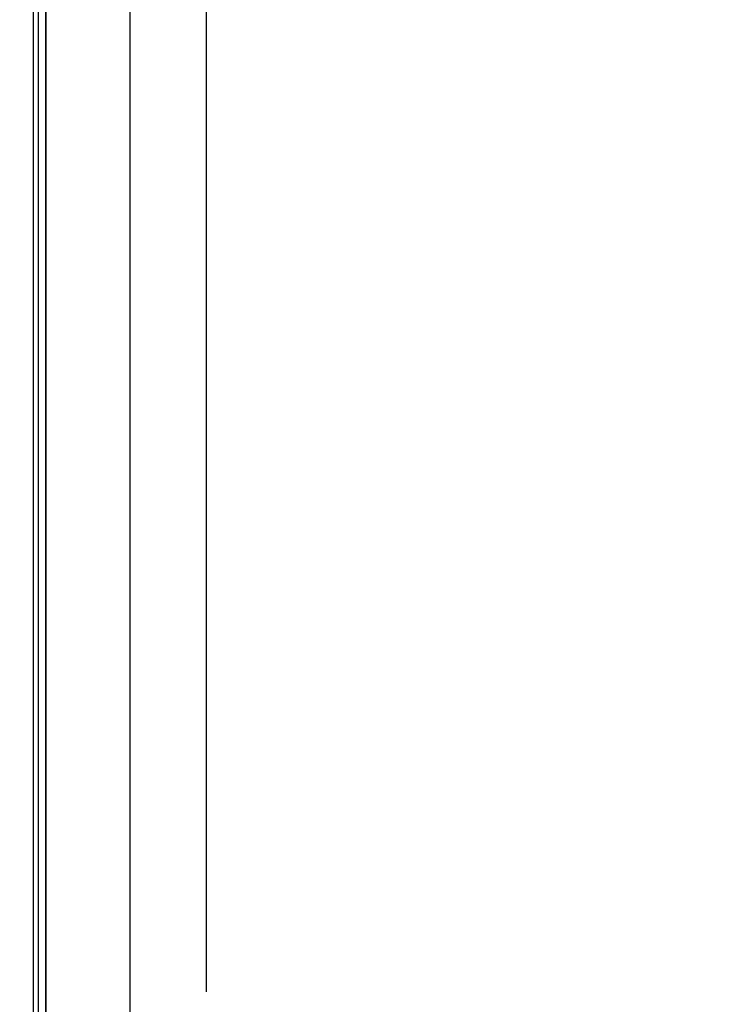
# Model space of a CAD drawing. Units: millimetres. Extents: x 686 to 1408, y 257 to 700.
# Drawn here: x 869 to 898, y 524 to 565 of the extents above; entities that cross this region are included whole.
import ezdxf

# ---------------------------------------------------------------- set-up
doc = ezdxf.new("R2010")
doc.units = ezdxf.units.MM
doc.layers.get('0').update_dxf_attribs({"linetype": 'CONTINUOUS'})
doc.layers.get('Defpoints').update_dxf_attribs({"linetype": 'CONTINUOUS'})
doc.styles.add('kanji', font='simplex.shx', dxfattribs={"bigfont": 'bigfont'})
doc.dimstyles.get("Standard").update_dxf_attribs({"dimtxt": 0.18, "dimasz": 0.18, "dimexe": 0.18, "dimexo": 0.0625, "dimgap": 0.09, "dimtad": 0, "dimtih": 1, "dimtoh": 1, "dimdec": 4, "dimzin": 0, "dimdsep": 46, "dimtxsty": 'Standard', "dimcen": 0.09, "dimadec": 0, "dimazin": 0, "dimtfac": 1, "dimtdec": 4, "dimtofl": 0, "dimtmove": 0, "dimatfit": 3, "dimfxl": 1, "dimtolj": 1, "dimtzin": 0, "dimarcsym": 0})

# ---------------------------------------------------------------- blocks, each defined once
blk = doc.blocks.new('*D31')
at = {"color": 152, "linetype": 'Continuous', "lineweight": -2}
for p, q in [((839.526, 587.757), (839.526, 483.962)), ((926.03, 526.77), (926.03, 483.962))]:
    blk.add_line(p, q, dxfattribs=at)
at = {"color": 27, "linetype": 'Continuous', "lineweight": -2}
blk.add_line((922.53, 485.962), (843.026, 485.962), dxfattribs=at)
at = {"color": 27, "linetype": 'Continuous'}
for points in [[(843.026, 486.545), (843.026, 485.378), (839.526, 485.962)], [(922.53, 486.545), (922.53, 485.378), (926.03, 485.962)]]:
    blk.add_solid(points, dxfattribs=at)
at = {"layer": 'Defpoints', "color": 0, "linetype": 'Continuous'}
for p in [(839.526, 587.757), (926.03, 526.77), (839.526, 485.962)]:
    blk.add_point(p, dxfattribs=at)
at = {"color": 23, "linetype": 'Continuous', "lineweight": -3, "insert": (882.778, 488.762), "char_height": 3.5, "attachment_point": 5, "style": 'kanji'}
blk.add_mtext('\\A1;\\C23;410', dxfattribs=at)

msp = doc.modelspace()

# ---------------------------------------------------------------- linework, layer by layer
at = {"linetype": 'Continuous'}
for p, q in [((869.901, 662.933), (869.901, 522.169)), ((869.912, 662.933), (869.912, 522.169)), ((869.396, 520.862), (869.396, 660.262)), ((869.596, 660.262), (869.596, 520.862)), ((873.481, 520.966), (873.481, 647.568)), ((876.69, 605.77), (876.69, 524.175))]:
    msp.add_line(p, q, dxfattribs=at)

# ---------------------------------------------------------------- dimensions: what is measured, and where the dimension line sits
at = {"linetype": 'Continuous', "lineweight": -3}
dim = msp.add_linear_dim(base=(839.526, 485.962), p1=(926.03, 526.77), p2=(839.526, 587.757), text='\\C23;410', dimstyle='Standard', override={"dimtxt": 3.5, "dimasz": 3.5, "dimexe": 2, "dimexo": 0, "dimgap": 1.05, "dimtad": 1, "dimtih": 0, "dimdec": 1, "dimzin": 8, "dimtxsty": 'kanji', "dimsah": 1, "dimclrd": 27, "dimclre": 152, "dimclrt": 23, "dimtm": -0.005, "dimtdec": 2, "dimtofl": 1, "dimtmove": 0}, dxfattribs=at)
dim.commit()
dim.dimension.update_dxf_attribs({"geometry": '*D31', "text_midpoint": (882.778, 485.962), "dimtype": 160})

doc.saveas('drawing.dxf')
